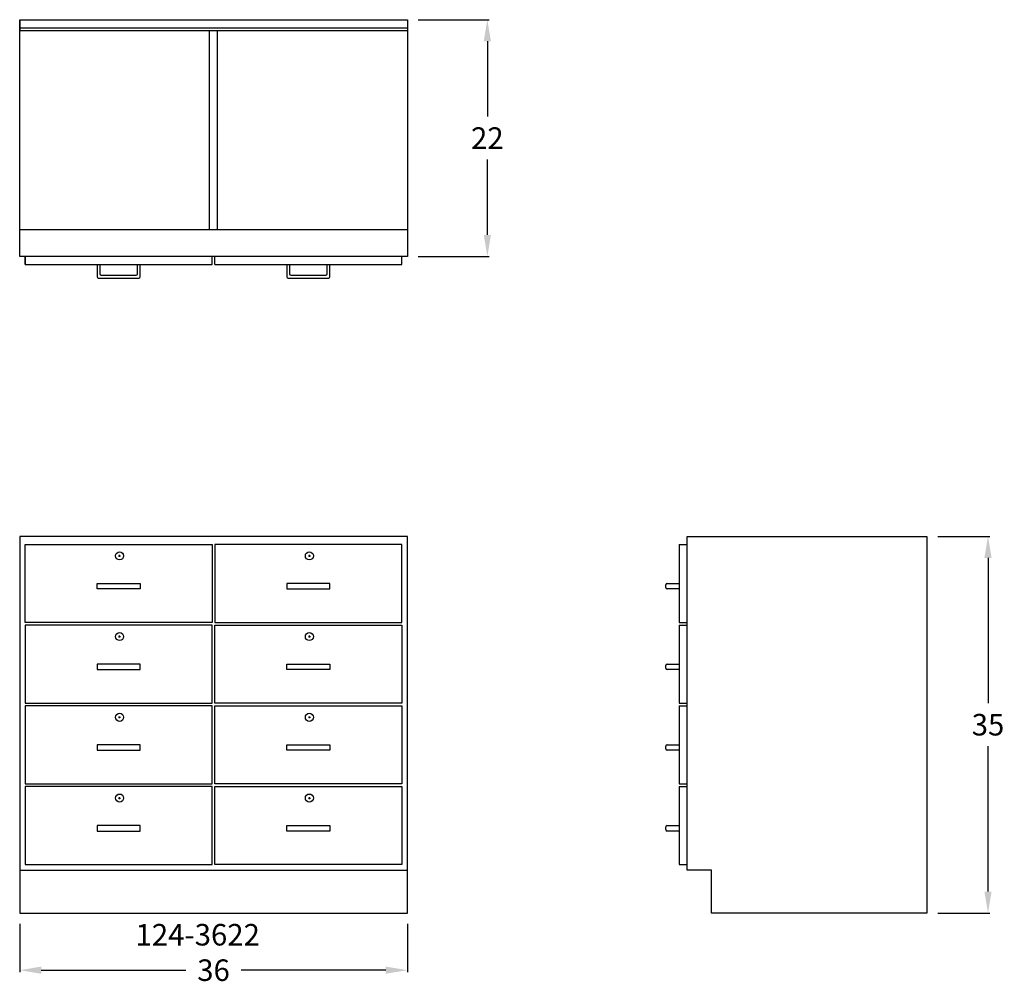
# Model space of a CAD drawing. Units: inches. Extents: x 0 to 91.4, y -6.6 to 83.
import ezdxf

# ---------------------------------------------------------------- set-up
doc = ezdxf.new("R2010")
doc.units = ezdxf.units.IN
doc.header["$MEASUREMENT"] = 0
doc.layers.get('0').update_dxf_attribs({"linetype": 'CONTINUOUS'})
doc.layers.get('Defpoints').update_dxf_attribs({"linetype": 'CONTINUOUS'})
doc.layers.add('dimension', color=140, linetype='CONTINUOUS')
doc.layers.add('text', color=1, linetype='CONTINUOUS')
doc.styles.get("Standard").update_dxf_attribs({"font": 'simplex.shx'})
doc.dimstyles.new('elevation', dxfattribs={"dimtxt": 2, "dimasz": 2, "dimexe": 0.18, "dimexo": 1, "dimgap": 1, "dimtad": 0, "dimtih": 1, "dimtoh": 1, "dimdec": 6, "dimzin": 0, "dimdsep": 46, "dimlunit": 5, "dimtxsty": 'Standard', "dimcen": 0.09, "dimclrd": 256, "dimclre": 256, "dimclrt": 256, "dimadec": 0, "dimazin": 0, "dimtfac": 1, "dimtdec": 6, "dimtofl": 0, "dimtmove": 0, "dimatfit": 0, "dimfxl": 1, "dimfrac": 2, "dimtolj": 1, "dimtzin": 0, "dimarcsym": 0})

# ---------------------------------------------------------------- blocks, each defined once
blk = doc.blocks.new('124-')
for p, q in [((52.618, 35), (16.618, 35)), ((16.618, 35), (16.618, 0)), ((52.618, 0), (52.618, 35)), ((17.118, 34.25), (34.493, 34.25)), ((17.118, 27), (17.118, 34.25)), ((34.493, 34.25), (34.493, 27)), ((34.743, 34.25), (34.743, 27)), ((52.118, 34.25), (34.743, 34.25)), ((52.118, 27), (52.118, 34.25)), ((23.806, 30.125), (23.806, 30.625)), ((23.806, 30.625), (25.806, 30.625)), ((25.806, 30.625), (27.806, 30.625)), ((27.806, 30.625), (27.806, 30.125)), ((41.431, 30.625), (41.431, 30.125)), ((43.431, 30.625), (41.431, 30.625)), ((45.431, 30.625), (43.431, 30.625)), ((45.431, 30.125), (45.431, 30.625)), ((27.806, 30.125), (23.806, 30.125)), ((41.431, 30.125), (45.431, 30.125)), ((34.493, 27), (17.118, 27)), ((34.493, 26.75), (17.118, 26.75)), ((17.118, 26.75), (17.118, 19.5)), ((34.493, 19.5), (34.493, 26.75)), ((34.743, 27), (52.118, 27)), ((34.743, 26.75), (52.118, 26.75)), ((34.743, 19.5), (34.743, 26.75)), ((52.118, 26.75), (52.118, 19.5)), ((23.806, 23.125), (23.806, 22.625)), ((25.806, 23.125), (23.806, 23.125)), ((27.806, 23.125), (25.806, 23.125)), ((27.806, 22.625), (27.806, 23.125)), ((41.431, 22.625), (41.431, 23.125)), ((41.431, 23.125), (43.431, 23.125)), ((43.431, 23.125), (45.431, 23.125)), ((45.431, 23.125), (45.431, 22.625)), ((23.806, 22.625), (27.806, 22.625)), ((45.431, 22.625), (41.431, 22.625)), ((17.118, 19.5), (34.493, 19.5)), ((34.493, 19.25), (17.118, 19.25)), ((17.118, 19.25), (17.118, 12)), ((34.493, 12), (34.493, 19.25)), ((52.118, 19.5), (34.743, 19.5)), ((34.743, 12), (34.743, 19.25)), ((34.743, 19.25), (52.118, 19.25)), ((52.118, 19.25), (52.118, 12)), ((23.806, 15.625), (23.806, 15.125)), ((25.806, 15.625), (23.806, 15.625)), ((27.806, 15.625), (25.806, 15.625)), ((27.806, 15.125), (27.806, 15.625)), ((41.431, 15.125), (41.431, 15.625)), ((41.431, 15.625), (43.431, 15.625)), ((43.431, 15.625), (45.431, 15.625)), ((45.431, 15.625), (45.431, 15.125)), ((23.806, 15.125), (27.806, 15.125)), ((45.431, 15.125), (41.431, 15.125)), ((17.118, 12), (34.493, 12)), ((52.118, 12), (34.743, 12)), ((34.493, 11.75), (17.118, 11.75)), ((17.118, 11.75), (17.118, 4.5)), ((34.493, 4.5), (34.493, 11.75)), ((34.743, 11.75), (52.118, 11.75)), ((34.743, 4.5), (34.743, 11.75)), ((52.118, 11.75), (52.118, 4.5)), ((23.806, 8.125), (23.806, 7.625)), ((25.806, 8.125), (23.806, 8.125)), ((23.806, 7.625), (27.806, 7.625)), ((27.806, 8.125), (25.806, 8.125)), ((27.806, 7.625), (27.806, 8.125)), ((41.431, 7.625), (41.431, 8.125)), ((41.431, 8.125), (43.431, 8.125)), ((45.431, 7.625), (41.431, 7.625)), ((43.431, 8.125), (45.431, 8.125)), ((45.431, 8.125), (45.431, 7.625)), ((16.618, 4), (52.618, 4)), ((17.118, 4.5), (34.493, 4.5)), ((52.118, 4.5), (34.743, 4.5)), ((16.618, 0), (52.618, 0))]:
    blk.add_line(p, q)
blk = doc.blocks.new('*D1')
at = {"layer": 'Defpoints', "color": 0}
for p in [(0, 0), (36, 0), (36, -5.306)]:
    blk.add_point(p, dxfattribs=at)
at = {"layer": 'dimension', "lineweight": -2}
for p, q in [((0, -1), (0, -5.486)), ((36, -1), (36, -5.486)), ((2, -5.306), (15.429, -5.306)), ((34, -5.306), (20.571, -5.306))]:
    blk.add_line(p, q, dxfattribs=at)
at = {"layer": 'dimension'}
for points in [[(2, -4.972), (2, -5.639), (0, -5.306)], [(34, -4.972), (34, -5.639), (36, -5.306)]]:
    blk.add_solid(points, dxfattribs=at)
at = {"layer": 'dimension', "insert": (18, -5.306), "char_height": 2, "attachment_point": 5}
blk.add_mtext('\\A1;36', dxfattribs=at)
blk = doc.blocks.new('lock drawer')
for p, q in [((-0.09, -1.0625), (0.09, -1.0625)), ((0, -1.1525), (0, -0.9725))]:
    blk.add_line(p, q)
blk.add_circle((0, -1.0625), 0.375)
blk = doc.blocks.new('*D9')
at = {"layer": 'Defpoints', "color": 0}
for p in [(36, 83), (36, 61), (43.429, 61)]:
    blk.add_point(p, dxfattribs=at)
at = {"layer": 'dimension', "lineweight": -2}
for p, q in [((37, 83), (43.609, 83)), ((43.429, 81), (43.429, 74)), ((43.429, 63), (43.429, 70)), ((37, 61), (43.609, 61))]:
    blk.add_line(p, q, dxfattribs=at)
at = {"layer": 'dimension'}
for points in [[(43.096, 81), (43.763, 81), (43.429, 83)], [(43.096, 63), (43.763, 63), (43.429, 61)]]:
    blk.add_solid(points, dxfattribs=at)
at = {"layer": 'dimension', "insert": (43.429, 72), "char_height": 2, "attachment_point": 5}
blk.add_mtext('\\A1;22', dxfattribs=at)
blk = doc.blocks.new('*D10')
at = {"layer": 'Defpoints', "color": 0}
for p in [(84.25, 35), (89.923, 35), (84.25, 0)]:
    blk.add_point(p, dxfattribs=at)
at = {"layer": 'dimension', "lineweight": -2}
for p, q in [((85.25, 35), (90.103, 35)), ((89.923, 33), (89.923, 19.5)), ((89.923, 2), (89.923, 15.5)), ((85.25, 0), (90.103, 0))]:
    blk.add_line(p, q, dxfattribs=at)
at = {"layer": 'dimension'}
for points in [[(89.59, 33), (90.256, 33), (89.923, 35)], [(89.59, 2), (90.256, 2), (89.923, 0)]]:
    blk.add_solid(points, dxfattribs=at)
at = {"layer": 'dimension', "insert": (89.923, 17.5), "char_height": 2, "attachment_point": 5}
blk.add_mtext('\\A1;35', dxfattribs=at)
blk = doc.blocks.new('A$C3E22732F')
for p, q in [((-1.125, 0), (0, 0)), ((-1.25, -0.375), (-1.25, -0.125)), ((0, -0.5), (-1.125, -0.5))]:
    blk.add_line(p, q)
for centre, start, end in [((-1.125, -0.125), 90, 180), ((-1.125, -0.375), 180, 270)]:
    blk.add_arc(centre, 0.125, start, end)

msp = doc.modelspace()

# ---------------------------------------------------------------- linework, layer by layer
for p, q in [((0, 61), (0, 83)), ((0, 83), (36, 83)), ((0, 83), (0, 82)), ((36, 83), (36, 61)), ((0, 82), (0, 82.25)), ((0, 82.25), (36, 82.25)), ((0, 82), (36, 82)), ((17.625, 63.5), (17.625, 82)), ((18.375, 63.5), (18.375, 82)), ((0, 61), (0, 63.5)), ((0, 63.5), (36, 63.5)), ((36, 61), (0, 61)), ((0.5, 60.25), (0.5, 61)), ((0.5, 61), (0.5, 60.25)), ((17.875, 60.25), (17.875, 61)), ((18.125, 60.25), (18.125, 61)), ((35.5, 60.25), (35.5, 61)), ((0.5, 60.25), (17.875, 60.25)), ((7.1875, 60.25), (7.1875, 59.125)), ((7.4375, 60.25), (7.4375, 59.375)), ((10.9375, 59.375), (10.9375, 60.25)), ((11.1875, 59.125), (11.1875, 60.25)), ((18.125, 60.25), (35.5, 60.25)), ((24.8125, 60.25), (24.8125, 59.125)), ((25.0625, 60.25), (25.0625, 59.375)), ((28.5625, 59.375), (28.5625, 60.25)), ((28.8125, 59.125), (28.8125, 60.25)), ((7.3125, 59), (11.0625, 59)), ((7.5625, 59.25), (10.8125, 59.25)), ((24.9375, 59), (28.6875, 59)), ((25.1875, 59.25), (28.4375, 59.25)), ((62, 35), (84.25, 35)), ((62, 4), (62, 35)), ((84.25, 35), (84.25, 0)), ((61.25, 34.25), (62, 34.25)), ((61.25, 34.25), (61.25, 27)), ((61.25, 27), (62, 27)), ((61.25, 26.75), (62, 26.75)), ((61.25, 26.75), (61.25, 19.5)), ((61.25, 19.5), (62, 19.5)), ((61.25, 19.25), (62, 19.25)), ((61.25, 19.25), (61.25, 12)), ((61.25, 12), (62, 12)), ((61.25, 11.75), (62, 11.75)), ((61.25, 11.75), (61.25, 4.5)), ((61.25, 4.5), (62, 4.5)), ((64.25, 4), (62, 4)), ((64.25, 0), (64.25, 4)), ((84.25, 0), (64.25, 0))]:
    msp.add_line(p, q)
for centre, start, end in [((7.3125, 59.125), 180, 270), ((7.5625, 59.375), 180, 270), ((10.8125, 59.375), 270, 0), ((11.0625, 59.125), 270, 0), ((24.9375, 59.125), 180, 270), ((25.1875, 59.375), 180, 270), ((28.4375, 59.375), 270, 0), ((28.6875, 59.125), 270, 0)]:
    msp.add_arc(centre, 0.125, start, end)

# ---------------------------------------------------------------- block references
for name, p in [('124-', (-16.6182039, 0)), ('lock drawer', (9.2775, 34.25)), ('lock drawer', (26.9025, 34.25)), ('A$C3E22732F', (61.25, 30.625)), ('lock drawer', (9.2775, 26.75)), ('lock drawer', (26.9025, 26.75)), ('A$C3E22732F', (61.25, 23.125)), ('lock drawer', (9.2775, 19.25)), ('lock drawer', (26.9025, 19.25)), ('A$C3E22732F', (61.25, 15.625)), ('lock drawer', (9.2775, 11.75)), ('lock drawer', (26.9025, 11.75)), ('A$C3E22732F', (61.25, 8.125))]:
    msp.add_blockref(name, p)

# ---------------------------------------------------------------- texts
at = {"layer": 'text'}
msp.add_text('124-3622', height=2, dxfattribs=at).set_placement((10.7600521, -3.0121788))

# ---------------------------------------------------------------- dimensions: what is measured, and where the dimension line sits
at = {"layer": 'dimension'}
for base, p1, p2, picture, middle in [((43.4294244, 61), (36, 83), (36, 61), '*D9', (43.4294244, 72)), ((89.9230544, 35), (84.25, 0), (84.25, 35), '*D10', (89.9230544, 17.5))]:
    dim = msp.add_linear_dim(base=base, p1=p1, p2=p2, angle=90, dimstyle='elevation', dxfattribs=at)
    dim.commit()
    dim.dimension.update_dxf_attribs({"geometry": picture, "text_midpoint": middle})
dim = msp.add_linear_dim(base=(36, -5.3056203), p1=(0, 0), p2=(36, 0), dimstyle='elevation', dxfattribs=at)
dim.commit()
dim.dimension.update_dxf_attribs({"geometry": '*D1', "text_midpoint": (18, -5.3056203)})

doc.saveas('drawing.dxf')
